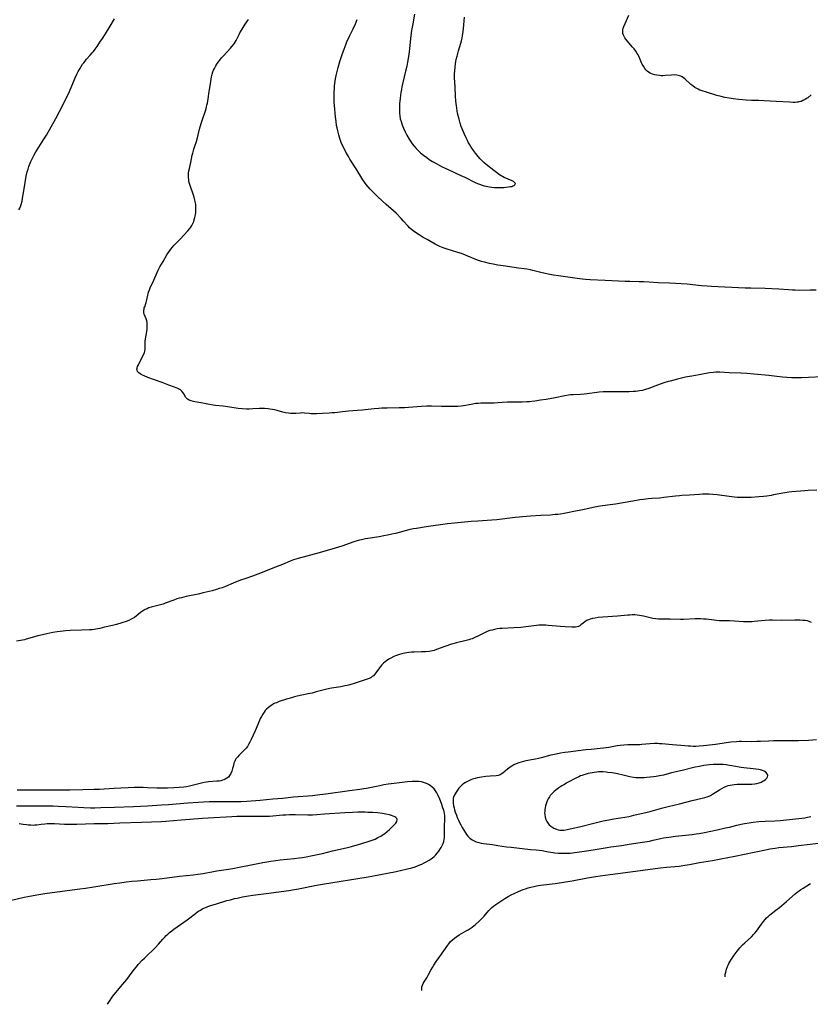
# Model space of a CAD drawing. Units: inches. Extents: x 2064048 to 2069521, y 253918 to 259437.
# Drawn here: x 2067185 to 2067424, y 254049 to 254346 of the extents above; entities that cross this region are included whole.
import ezdxf

# ---------------------------------------------------------------- set-up
doc = ezdxf.new("R2010")
doc.units = ezdxf.units.IN
doc.header["$MEASUREMENT"] = 0
doc.layers.add('c_18_T12S_R19E', color=94, linetype='Continuous')

msp = doc.modelspace()

# ---------------------------------------------------------------- linework, layer by layer
at = {"layer": 'c_18_T12S_R19E', "elevation": 1034}
msp.add_lwpolyline([(2067427.56, 254238.41), (2067423.44, 254238.3), (2067421.33, 254238.17), (2067420.39, 254238.13), (2067419.68, 254238.12), (2067418.26, 254238.16), (2067416.87, 254238.26), (2067415.6, 254238.39), (2067413.02, 254238.69), (2067411.4, 254238.86), (2067406.87, 254239.27), (2067404.76, 254239.44), (2067403.01, 254239.54), (2067399.45, 254239.67), (2067396.66, 254239.85), (2067396.27, 254239.86), (2067395.45, 254239.85), (2067394.56, 254239.79), (2067393.44, 254239.65), (2067390.37, 254239.09), (2067388.1, 254238.7), (2067387.44, 254238.57), (2067386.25, 254238.31), (2067383.84, 254237.75), (2067381.61, 254237.19), (2067381, 254237.02), (2067379.71, 254236.62), (2067377.8, 254235.96), (2067374.83, 254234.85), (2067373.71, 254234.5), (2067373.2, 254234.36), (2067372.32, 254234.18), (2067371.86, 254234.11), (2067371.14, 254234.03), (2067370.41, 254233.98), (2067369.15, 254233.95), (2067365.43, 254233.96), (2067362.28, 254233.94), (2067361.34, 254233.92), (2067360.15, 254233.84), (2067359.45, 254233.76), (2067356.45, 254233.36), (2067355.56, 254233.26), (2067354.43, 254233.16), (2067352.27, 254233.05), (2067351.45, 254232.97), (2067350.89, 254232.9), (2067349.73, 254232.69), (2067346.79, 254232.1), (2067344.07, 254231.63), (2067342.42, 254231.36), (2067340.66, 254231.11), (2067339.74, 254231.01), (2067339.01, 254230.94), (2067338.28, 254230.9), (2067336.83, 254230.84), (2067333.58, 254230.8), (2067332.43, 254230.76), (2067330.83, 254230.67), (2067328.35, 254230.49), (2067327.44, 254230.45), (2067326.51, 254230.46), (2067325.17, 254230.49), (2067324.29, 254230.47), (2067323.57, 254230.42), (2067322.86, 254230.34), (2067321.42, 254230.11), (2067319.12, 254229.7), (2067318.36, 254229.6), (2067317.35, 254229.52), (2067316.01, 254229.47), (2067314.18, 254229.45), (2067312.42, 254229.47), (2067309.41, 254229.56), (2067307.96, 254229.55), (2067306.42, 254229.48), (2067302.5, 254229.18), (2067301.21, 254229.11), (2067299.62, 254229.05), (2067295.96, 254229.02), (2067294.42, 254228.97), (2067293.5, 254228.91), (2067292.11, 254228.79), (2067288.42, 254228.4), (2067285.61, 254228.21), (2067284.31, 254228.11), (2067282.54, 254227.91), (2067280.15, 254227.61), (2067279.41, 254227.54), (2067278.5, 254227.48), (2067276.45, 254227.41), (2067274.62, 254227.28), (2067274.06, 254227.25), (2067273.52, 254227.25), (2067272.97, 254227.28), (2067272.44, 254227.33), (2067271.04, 254227.49), (2067270.41, 254227.52), (2067269.81, 254227.51), (2067268.38, 254227.39), (2067267.85, 254227.36), (2067267.31, 254227.36), (2067266.74, 254227.39), (2067266.16, 254227.46), (2067265.3, 254227.61), (2067264.49, 254227.79), (2067262.73, 254228.26), (2067261.92, 254228.45), (2067261.36, 254228.56), (2067260.52, 254228.7), (2067259.98, 254228.77), (2067258.93, 254228.86), (2067257.89, 254228.89), (2067257.35, 254228.87), (2067255.36, 254228.73), (2067254.25, 254228.69), (2067253.42, 254228.69), (2067252.24, 254228.76), (2067250.92, 254228.91), (2067247.07, 254229.5), (2067246.36, 254229.58), (2067244.13, 254229.81), (2067243.42, 254229.9), (2067242.24, 254230.12), (2067240.3, 254230.52), (2067237.88, 254230.94), (2067237.44, 254231.04), (2067236.77, 254231.21), (2067236.17, 254231.42), (2067235.59, 254231.74), (2067235.28, 254232.02), (2067235.05, 254232.34), (2067234.58, 254233.23), (2067234.25, 254233.75), (2067233.95, 254234.1), (2067233.48, 254234.49), (2067233.11, 254234.72), (2067232.7, 254234.93), (2067232.24, 254235.13), (2067231.73, 254235.32), (2067229.93, 254235.96), (2067227.92, 254236.7), (2067225.34, 254237.6), (2067223.6, 254238.28), (2067222.48, 254238.75), (2067222.05, 254238.94), (2067221.65, 254239.15), (2067221.27, 254239.38), (2067220.93, 254239.62), (2067220.52, 254240.07), (2067220.35, 254240.46), (2067220.32, 254240.75), (2067220.36, 254241.05), (2067220.51, 254241.55), (2067220.75, 254242.08), (2067221.28, 254243.15), (2067222.44, 254245.33), (2067222.63, 254245.78), (2067222.76, 254246.24), (2067222.84, 254246.71), (2067222.86, 254247.19), (2067222.82, 254248.66), (2067222.83, 254249.22), (2067222.9, 254249.9), (2067223.28, 254252.19), (2067223.38, 254252.83), (2067223.45, 254253.7), (2067223.44, 254254.28), (2067223.39, 254254.85), (2067223.27, 254255.43), (2067223.1, 254255.98), (2067222.56, 254257.46), (2067222.45, 254257.84), (2067222.4, 254258.22), (2067222.41, 254258.59), (2067222.48, 254258.97), (2067222.56, 254259.3), (2067222.67, 254259.64), (2067223.11, 254260.89), (2067223.25, 254261.37), (2067223.61, 254263.13), (2067223.73, 254263.61), (2067223.86, 254264.1), (2067224.09, 254264.75), (2067224.36, 254265.41), (2067225.47, 254267.73), (2067226.47, 254270.05), (2067226.79, 254270.73), (2067227.3, 254271.71), (2067228.26, 254273.35), (2067229.38, 254275.31), (2067229.78, 254275.94), (2067230.18, 254276.51), (2067230.6, 254277.06), (2067231.1, 254277.66)], dxfattribs=at)
at = {"layer": 'c_18_T12S_R19E'}
for points in [[(2067304.23, 254348.15, 1036), (2067303.74, 254345.21, 1036), (2067303.38, 254343.18, 1036), (2067303.15, 254341.65, 1036), (2067302.76, 254337.72, 1036), (2067302.65, 254336.79, 1036), (2067302.44, 254335.3, 1036), (2067302.17, 254333.68, 1036), (2067301.92, 254332.45, 1036), (2067301.59, 254330.89, 1036), (2067300.47, 254326.22, 1036), (2067300.29, 254325.35, 1036), (2067300.13, 254324.48, 1036), (2067300, 254323.61, 1036), (2067299.89, 254322.63, 1036), (2067299.77, 254321.14, 1036), (2067299.71, 254319.81, 1036), (2067299.7, 254319.05, 1036), (2067299.75, 254318.16, 1036), (2067299.83, 254317.41, 1036), (2067299.98, 254316.53, 1036), (2067300.19, 254315.66, 1036), (2067300.39, 254314.98, 1036), (2067300.62, 254314.35, 1036), (2067300.9, 254313.67, 1036), (2067301.42, 254312.57, 1036), (2067301.93, 254311.59, 1036), (2067302.62, 254310.38, 1036), (2067303.03, 254309.71, 1036), (2067303.61, 254308.9, 1036), (2067304.17, 254308.21, 1036), (2067304.77, 254307.54, 1036), (2067305.42, 254306.87, 1036), (2067306.1, 254306.24, 1036), (2067307, 254305.48, 1036), (2067307.96, 254304.75, 1036), (2067308.7, 254304.23, 1036), (2067309.74, 254303.56, 1036), (2067310.99, 254302.84, 1036), (2067312.39, 254302.11, 1036), (2067313.7, 254301.47, 1036), (2067314.43, 254301.13, 1036), (2067318.33, 254299.38, 1036), (2067319.49, 254298.82, 1036), (2067322.6, 254297.27, 1036), (2067323.28, 254296.96, 1036), (2067323.97, 254296.68, 1036), (2067324.7, 254296.43, 1036), (2067325.3, 254296.25, 1036), (2067325.91, 254296.1, 1036), (2067327, 254295.9, 1036), (2067327.68, 254295.81, 1036), (2067328.42, 254295.74, 1036), (2067329.17, 254295.7, 1036), (2067329.9, 254295.69, 1036), (2067330.63, 254295.71, 1036), (2067331.3, 254295.74, 1036), (2067331.94, 254295.79, 1036), (2067332.74, 254295.88, 1036), (2067333.26, 254295.98, 1036), (2067333.68, 254296.07, 1036), (2067334.05, 254296.19, 1036), (2067334.37, 254296.33, 1036), (2067334.63, 254296.49, 1036), (2067334.8, 254296.89, 1036), (2067334.54, 254297.28, 1036), (2067334.21, 254297.49, 1036), (2067333.8, 254297.7, 1036), (2067331.43, 254298.77, 1036), (2067330.89, 254299.04, 1036), (2067330.45, 254299.3, 1036), (2067330, 254299.58, 1036), (2067329.06, 254300.24, 1036), (2067328.31, 254300.83, 1036), (2067325.91, 254302.72, 1036), (2067325.22, 254303.31, 1036), (2067324.71, 254303.79, 1036), (2067324.08, 254304.44, 1036), (2067323.49, 254305.13, 1036), (2067322.73, 254306.1, 1036), (2067322.16, 254306.87, 1036), (2067321.43, 254307.94, 1036), (2067320.98, 254308.63, 1036), (2067320.62, 254309.25, 1036), (2067320.25, 254309.94, 1036), (2067319.87, 254310.71, 1036), (2067319.25, 254312.1, 1036), (2067318.7, 254313.46, 1036), (2067318.42, 254314.2, 1036), (2067318.1, 254315.15, 1036), (2067317.73, 254316.35, 1036), (2067317.53, 254317.13, 1036), (2067317.3, 254318.17, 1036), (2067317.17, 254318.86, 1036), (2067317.03, 254319.77, 1036), (2067316.94, 254320.46, 1036), (2067316.8, 254321.84, 1036), (2067316.68, 254323.44, 1036), (2067316.53, 254325.92, 1036), (2067316.44, 254327.69, 1036), (2067316.41, 254328.75, 1036), (2067316.4, 254330.15, 1036), (2067316.44, 254330.97, 1036), (2067316.54, 254332.15, 1036), (2067316.66, 254333.12, 1036), (2067316.78, 254333.79, 1036), (2067316.91, 254334.45, 1036), (2067317.14, 254335.43, 1036), (2067317.59, 254337.06, 1036), (2067318.28, 254339.38, 1036), (2067318.47, 254340.11, 1036), (2067318.64, 254340.85, 1036), (2067318.78, 254341.6, 1036), (2067318.98, 254342.95, 1036), (2067319.06, 254343.78, 1036), (2067319.38, 254347.21, 1036)], [(2067424.28, 254323.73, 1038), (2067423.18, 254322.87, 1038), (2067422.81, 254322.6, 1038), (2067422.44, 254322.35, 1038), (2067421.76, 254322, 1038), (2067421.17, 254321.77, 1038), (2067420.55, 254321.61, 1038), (2067420.26, 254321.56, 1038), (2067419.96, 254321.52, 1038), (2067419.38, 254321.48, 1038), (2067418.79, 254321.47, 1038), (2067417.81, 254321.51, 1038), (2067413.69, 254321.77, 1038), (2067410.02, 254321.97, 1038), (2067408.43, 254322.02, 1038), (2067406.16, 254322.07, 1038), (2067404.55, 254322.14, 1038), (2067402.4, 254322.33, 1038), (2067400.66, 254322.53, 1038), (2067399.41, 254322.72, 1038), (2067398.14, 254322.97, 1038), (2067396.98, 254323.23, 1038), (2067395.74, 254323.56, 1038), (2067392.24, 254324.62, 1038), (2067391.6, 254324.82, 1038), (2067390.97, 254325.05, 1038), (2067390.59, 254325.2, 1038), (2067390.04, 254325.46, 1038), (2067389.5, 254325.75, 1038), (2067389.08, 254326, 1038), (2067388.44, 254326.44, 1038), (2067387.83, 254326.92, 1038), (2067387.32, 254327.37, 1038), (2067386.45, 254328.21, 1038), (2067385.99, 254328.61, 1038), (2067385.6, 254328.91, 1038), (2067385.19, 254329.17, 1038), (2067384.79, 254329.37, 1038), (2067384.37, 254329.53, 1038), (2067384.04, 254329.62, 1038), (2067383.61, 254329.71, 1038), (2067382.82, 254329.77, 1038), (2067382, 254329.74, 1038), (2067380.08, 254329.57, 1038), (2067379.41, 254329.53, 1038), (2067378.91, 254329.53, 1038), (2067378.41, 254329.55, 1038), (2067377.59, 254329.65, 1038), (2067376.92, 254329.79, 1038), (2067376.28, 254329.99, 1038), (2067375.77, 254330.19, 1038), (2067375.5, 254330.33, 1038), (2067375.06, 254330.59, 1038), (2067374.66, 254330.9, 1038), (2067374.27, 254331.3, 1038), (2067373.92, 254331.74, 1038), (2067373.49, 254332.4, 1038), (2067373.13, 254333.05, 1038), (2067372.92, 254333.47, 1038), (2067372.07, 254335.44, 1038), (2067371.88, 254335.83, 1038), (2067371.62, 254336.28, 1038), (2067371.17, 254336.97, 1038), (2067370.67, 254337.64, 1038), (2067370.15, 254338.31, 1038), (2067368.23, 254340.62, 1038), (2067367.93, 254341.02, 1038), (2067367.66, 254341.42, 1038), (2067367.45, 254341.84, 1038), (2067367.31, 254342.28, 1038), (2067367.25, 254342.68, 1038), (2067367.25, 254343.06, 1038), (2067367.3, 254343.45, 1038), (2067367.42, 254343.91, 1038), (2067367.57, 254344.37, 1038), (2067367.95, 254345.31, 1038), (2067369.08, 254347.87, 1038)], [(2067184.65, 254288.93, 1032), (2067184.89, 254289.46, 1032), (2067185.12, 254290.02, 1032), (2067185.32, 254290.6, 1032), (2067185.57, 254291.55, 1032), (2067185.73, 254292.46, 1032), (2067186.08, 254294.73, 1032), (2067186.54, 254297.21, 1032), (2067186.86, 254299.1, 1032), (2067187.07, 254300.08, 1032), (2067187.17, 254300.5, 1032), (2067187.39, 254301.27, 1032), (2067187.64, 254302.03, 1032), (2067188.04, 254303.08, 1032), (2067188.27, 254303.62, 1032), (2067188.81, 254304.76, 1032), (2067189.12, 254305.36, 1032), (2067189.75, 254306.48, 1032), (2067190.64, 254307.96, 1032), (2067192.2, 254310.35, 1032), (2067192.93, 254311.56, 1032), (2067195.81, 254316.64, 1032), (2067196.94, 254318.72, 1032), (2067199.68, 254324.26, 1032), (2067200.15, 254325.3, 1032), (2067200.43, 254325.95, 1032), (2067201.6, 254328.88, 1032), (2067202.11, 254329.99, 1032), (2067202.54, 254330.8, 1032), (2067203.01, 254331.59, 1032), (2067203.49, 254332.35, 1032), (2067203.91, 254332.98, 1032), (2067204.22, 254333.41, 1032), (2067204.66, 254333.97, 1032), (2067205.11, 254334.5, 1032), (2067206.18, 254335.71, 1032), (2067206.8, 254336.43, 1032), (2067207.17, 254336.88, 1032), (2067207.71, 254337.61, 1032), (2067208.25, 254338.34, 1032), (2067209.15, 254339.64, 1032), (2067209.91, 254340.77, 1032), (2067210.81, 254342.2, 1032), (2067212.2, 254344.49, 1032), (2067213.53, 254346.73, 1032)], [(2067231.1, 254277.66, 1034), (2067231.63, 254278.24, 1034), (2067233.44, 254280.14, 1034), (2067235.74, 254282.66, 1034), (2067236.29, 254283.3, 1034), (2067236.63, 254283.77, 1034), (2067236.93, 254284.25, 1034), (2067237.33, 254285.03, 1034), (2067237.49, 254285.4, 1034), (2067237.66, 254285.92, 1034), (2067237.86, 254286.68, 1034), (2067238, 254287.46, 1034), (2067238.09, 254288.16, 1034), (2067238.15, 254288.99, 1034), (2067238.16, 254289.48, 1034), (2067238.15, 254289.98, 1034), (2067238.12, 254290.51, 1034), (2067238.06, 254291.04, 1034), (2067237.88, 254291.94, 1034), (2067237.63, 254292.83, 1034), (2067237.33, 254293.7, 1034), (2067236.52, 254296.01, 1034), (2067236.33, 254296.62, 1034), (2067236.17, 254297.24, 1034), (2067236.07, 254297.73, 1034), (2067236, 254298.22, 1034), (2067235.95, 254298.69, 1034), (2067235.93, 254299.15, 1034), (2067235.96, 254300.02, 1034), (2067236.06, 254300.73, 1034), (2067236.21, 254301.44, 1034), (2067236.67, 254303.3, 1034), (2067237.06, 254305.46, 1034), (2067237.2, 254306.07, 1034), (2067237.33, 254306.56, 1034), (2067237.58, 254307.35, 1034), (2067237.96, 254308.49, 1034), (2067238.22, 254309.3, 1034), (2067238.4, 254309.92, 1034), (2067239.27, 254313.32, 1034), (2067239.77, 254315.11, 1034), (2067240.22, 254316.55, 1034), (2067241.02, 254318.96, 1034), (2067241.33, 254320.01, 1034), (2067241.5, 254320.63, 1034), (2067241.64, 254321.26, 1034), (2067241.87, 254322.57, 1034), (2067242.2, 254324.72, 1034), (2067242.48, 254326.49, 1034), (2067242.77, 254328.5, 1034), (2067242.9, 254329.24, 1034), (2067243.09, 254330.03, 1034), (2067243.3, 254330.68, 1034), (2067243.52, 254331.21, 1034), (2067243.77, 254331.74, 1034), (2067244.21, 254332.53, 1034), (2067244.52, 254333.03, 1034), (2067244.94, 254333.63, 1034), (2067245.38, 254334.21, 1034), (2067245.93, 254334.91, 1034), (2067246.51, 254335.59, 1034), (2067248.6, 254337.86, 1034), (2067249.07, 254338.41, 1034), (2067249.71, 254339.21, 1034), (2067250, 254339.63, 1034), (2067250.29, 254340.14, 1034), (2067251.21, 254342.03, 1034), (2067251.48, 254342.53, 1034), (2067252.12, 254343.61, 1034), (2067253.08, 254345.1, 1034), (2067254.07, 254346.53, 1034)], [(2067425.79, 254264.64, 1036), (2067423.98, 254264.64, 1036), (2067420.66, 254264.59, 1036), (2067419.41, 254264.62, 1036), (2067418.64, 254264.65, 1036), (2067417.41, 254264.72, 1036), (2067414.41, 254264.93, 1036), (2067412.36, 254265.06, 1036), (2067410.37, 254265.14, 1036), (2067405.94, 254265.26, 1036), (2067404.31, 254265.31, 1036), (2067394.11, 254265.82, 1036), (2067392.77, 254265.89, 1036), (2067391.06, 254266.02, 1036), (2067386.78, 254266.44, 1036), (2067384.97, 254266.58, 1036), (2067383.17, 254266.7, 1036), (2067381.41, 254266.79, 1036), (2067377.99, 254266.91, 1036), (2067375.25, 254267.09, 1036), (2067373.49, 254267.18, 1036), (2067372.2, 254267.22, 1036), (2067369.41, 254267.25, 1036), (2067368.02, 254267.3, 1036), (2067361.94, 254267.62, 1036), (2067357.41, 254267.82, 1036), (2067355.94, 254267.92, 1036), (2067355.1, 254267.99, 1036), (2067353.47, 254268.18, 1036), (2067347.85, 254268.99, 1036), (2067346.34, 254269.24, 1036), (2067344.69, 254269.53, 1036), (2067343.8, 254269.7, 1036), (2067342.49, 254270, 1036), (2067340.04, 254270.63, 1036), (2067339.31, 254270.8, 1036), (2067338.26, 254271, 1036), (2067337.44, 254271.13, 1036), (2067335.73, 254271.37, 1036), (2067331.09, 254271.98, 1036), (2067329.47, 254272.25, 1036), (2067328.06, 254272.53, 1036), (2067326.96, 254272.76, 1036), (2067325.48, 254273.12, 1036), (2067324.52, 254273.39, 1036), (2067323.65, 254273.66, 1036), (2067322.29, 254274.16, 1036), (2067319.72, 254275.24, 1036), (2067318.49, 254275.71, 1036), (2067317.36, 254276.07, 1036), (2067315.41, 254276.63, 1036), (2067314.17, 254277.02, 1036), (2067312.96, 254277.45, 1036), (2067311.9, 254277.9, 1036), (2067311.31, 254278.18, 1036), (2067310.5, 254278.6, 1036), (2067308.1, 254279.95, 1036), (2067306.92, 254280.63, 1036), (2067305.72, 254281.37, 1036), (2067304.57, 254282.11, 1036), (2067303.83, 254282.65, 1036), (2067303.27, 254283.12, 1036), (2067302.8, 254283.57, 1036), (2067302.35, 254284.03, 1036), (2067300.87, 254285.67, 1036), (2067300.24, 254286.33, 1036), (2067298.68, 254287.92, 1036), (2067297.89, 254288.67, 1036), (2067295.7, 254290.62, 1036), (2067293.18, 254292.94, 1036), (2067291.45, 254294.6, 1036), (2067290.82, 254295.25, 1036), (2067290.21, 254295.93, 1036), (2067289.66, 254296.61, 1036), (2067289.14, 254297.31, 1036), (2067288.65, 254298.03, 1036), (2067286.58, 254301.35, 1036), (2067284.76, 254304.32, 1036), (2067284.31, 254305.06, 1036), (2067283.69, 254306.14, 1036), (2067283.23, 254306.98, 1036), (2067282.86, 254307.68, 1036), (2067282.52, 254308.38, 1036), (2067282.12, 254309.29, 1036), (2067281.89, 254309.91, 1036), (2067281.68, 254310.55, 1036), (2067281.36, 254311.67, 1036), (2067281.06, 254312.87, 1036), (2067280.85, 254313.78, 1036), (2067280.72, 254314.48, 1036), (2067280.53, 254315.71, 1036), (2067280.39, 254317.06, 1036), (2067280.06, 254320.52, 1036), (2067279.98, 254321.67, 1036), (2067279.95, 254322.67, 1036), (2067279.95, 254323.66, 1036), (2067279.98, 254324.69, 1036), (2067280.04, 254325.61, 1036), (2067280.12, 254326.52, 1036), (2067280.19, 254327.14, 1036), (2067280.41, 254328.54, 1036), (2067280.62, 254329.63, 1036), (2067280.9, 254330.82, 1036), (2067281.21, 254332, 1036), (2067281.72, 254333.81, 1036), (2067282.19, 254335.33, 1036), (2067282.48, 254336.21, 1036), (2067282.99, 254337.61, 1036), (2067283.58, 254339.13, 1036), (2067283.85, 254339.8, 1036), (2067284.63, 254341.54, 1036), (2067285.71, 254343.76, 1036), (2067286.4, 254345.22, 1036), (2067286.96, 254346.53, 1036)], [(2067426, 254204.16, 1032), (2067423.35, 254204.04, 1032), (2067422.31, 254203.98, 1032), (2067418.43, 254203.69, 1032), (2067417.46, 254203.58, 1032), (2067416.28, 254203.38, 1032), (2067412.89, 254202.72, 1032), (2067412.14, 254202.59, 1032), (2067410.86, 254202.39, 1032), (2067409.84, 254202.25, 1032), (2067408.41, 254202.11, 1032), (2067406.13, 254201.96, 1032), (2067404.73, 254201.92, 1032), (2067403.88, 254201.91, 1032), (2067403.04, 254201.92, 1032), (2067401.82, 254201.98, 1032), (2067401.07, 254202.04, 1032), (2067399.42, 254202.22, 1032), (2067395.77, 254202.72, 1032), (2067394.5, 254202.86, 1032), (2067393.4, 254202.95, 1032), (2067392.45, 254202.98, 1032), (2067391.39, 254202.96, 1032), (2067390.45, 254202.91, 1032), (2067387.4, 254202.62, 1032), (2067385.12, 254202.52, 1032), (2067384.42, 254202.48, 1032), (2067383.16, 254202.34, 1032), (2067379.71, 254201.93, 1032), (2067378.4, 254201.8, 1032), (2067376.02, 254201.64, 1032), (2067374.97, 254201.55, 1032), (2067373.52, 254201.4, 1032), (2067372.45, 254201.25, 1032), (2067371.37, 254201.06, 1032), (2067368.01, 254200.43, 1032), (2067365.05, 254199.93, 1032), (2067363.4, 254199.69, 1032), (2067361.13, 254199.44, 1032), (2067359.83, 254199.25, 1032), (2067358.29, 254198.95, 1032), (2067355.21, 254198.26, 1032), (2067353.43, 254197.9, 1032), (2067349.49, 254197.15, 1032), (2067348.38, 254196.96, 1032), (2067347.65, 254196.86, 1032), (2067346.86, 254196.77, 1032), (2067345.41, 254196.65, 1032), (2067342.43, 254196.49, 1032), (2067339.4, 254196.28, 1032), (2067336.96, 254196.13, 1032), (2067335.92, 254196.05, 1032), (2067334.75, 254195.92, 1032), (2067329.18, 254195.24, 1032), (2067327.68, 254195.08, 1032), (2067326.25, 254194.97, 1032), (2067323.41, 254194.8, 1032), (2067321.42, 254194.66, 1032), (2067316.34, 254194.22, 1032), (2067314.3, 254193.99, 1032), (2067307.81, 254193.09, 1032), (2067304.85, 254192.62, 1032), (2067303.9, 254192.44, 1032), (2067302.6, 254192.16, 1032), (2067298.54, 254191.1, 1032), (2067297.37, 254190.82, 1032), (2067296.15, 254190.56, 1032), (2067294.98, 254190.33, 1032), (2067293.61, 254190.09, 1032), (2067290.14, 254189.55, 1032), (2067289.44, 254189.42, 1032), (2067288.22, 254189.16, 1032), (2067287.28, 254188.92, 1032), (2067285.94, 254188.52, 1032), (2067282.33, 254187.25, 1032), (2067280.3, 254186.62, 1032), (2067277.9, 254185.92, 1032), (2067275.44, 254185.23, 1032), (2067269.09, 254183.51, 1032), (2067267.7, 254183.06, 1032), (2067266.66, 254182.67, 1032), (2067264.33, 254181.73, 1032), (2067261.46, 254180.62, 1032), (2067257.69, 254179.06, 1032), (2067256.1, 254178.44, 1032), (2067255.31, 254178.15, 1032), (2067252.95, 254177.4, 1032), (2067251.67, 254176.96, 1032), (2067249.46, 254176.08, 1032), (2067247.1, 254175.07, 1032), (2067246.09, 254174.68, 1032), (2067245.21, 254174.39, 1032), (2067244.41, 254174.15, 1032), (2067243.03, 254173.77, 1032), (2067240.38, 254173.11, 1032), (2067238.84, 254172.76, 1032), (2067235.18, 254171.98, 1032), (2067233.8, 254171.66, 1032), (2067233.09, 254171.47, 1032), (2067232.39, 254171.26, 1032), (2067231.47, 254170.95, 1032), (2067228.89, 254169.95, 1032), (2067228.22, 254169.72, 1032), (2067227.43, 254169.5, 1032), (2067225.45, 254169.04, 1032), (2067224.58, 254168.78, 1032), (2067223.97, 254168.57, 1032), (2067223.37, 254168.33, 1032), (2067222.8, 254168.05, 1032), (2067222.48, 254167.87, 1032), (2067222.03, 254167.59, 1032), (2067221.43, 254167.15, 1032), (2067220.12, 254166.11, 1032), (2067219.55, 254165.7, 1032), (2067218.99, 254165.35, 1032), (2067218.59, 254165.14, 1032), (2067217.86, 254164.8, 1032), (2067217.1, 254164.5, 1032), (2067215.73, 254164.03, 1032), (2067214.12, 254163.54, 1032), (2067212.91, 254163.23, 1032), (2067210.56, 254162.69, 1032), (2067209.09, 254162.34, 1032), (2067208.47, 254162.21, 1032), (2067207.85, 254162.1, 1032), (2067207.36, 254162.03, 1032), (2067206.81, 254161.98, 1032), (2067206.02, 254161.94, 1032), (2067203.53, 254161.86, 1032), (2067200.17, 254161.7, 1032), (2067198.72, 254161.61, 1032), (2067198.04, 254161.55, 1032), (2067197.15, 254161.44, 1032), (2067196.25, 254161.31, 1032), (2067194.84, 254161.08, 1032), (2067193.06, 254160.73, 1032), (2067191.79, 254160.44, 1032), (2067190.34, 254160.07, 1032), (2067187.94, 254159.37, 1032), (2067186.81, 254159.07, 1032), (2067186.3, 254158.95, 1032), (2067183.87, 254158.46, 1032)], [(2067424.34, 254164.14, 1030), (2067423.66, 254164.45, 1030), (2067423.14, 254164.61, 1030), (2067422.41, 254164.74, 1030), (2067421.69, 254164.79, 1030), (2067420.94, 254164.81, 1030), (2067419.33, 254164.82, 1030), (2067415.13, 254164.77, 1030), (2067412.5, 254164.82, 1030), (2067411.57, 254164.82, 1030), (2067410.32, 254164.75, 1030), (2067406.99, 254164.44, 1030), (2067406.4, 254164.4, 1030), (2067405.42, 254164.36, 1030), (2067404.89, 254164.36, 1030), (2067403.79, 254164.4, 1030), (2067401.08, 254164.59, 1030), (2067399.56, 254164.67, 1030), (2067397.19, 254164.67, 1030), (2067396.42, 254164.69, 1030), (2067395.6, 254164.74, 1030), (2067394.88, 254164.82, 1030), (2067392.49, 254165.11, 1030), (2067391.63, 254165.18, 1030), (2067390.77, 254165.23, 1030), (2067390.02, 254165.25, 1030), (2067389.18, 254165.24, 1030), (2067385.63, 254165.09, 1030), (2067384.75, 254165.08, 1030), (2067381.64, 254165.14, 1030), (2067379.6, 254165.13, 1030), (2067378.8, 254165.15, 1030), (2067378.08, 254165.19, 1030), (2067377.22, 254165.28, 1030), (2067376.37, 254165.41, 1030), (2067375.52, 254165.57, 1030), (2067373.48, 254166.06, 1030), (2067372.89, 254166.19, 1030), (2067372.29, 254166.29, 1030), (2067371.62, 254166.37, 1030), (2067370.94, 254166.42, 1030), (2067370.06, 254166.43, 1030), (2067369.38, 254166.41, 1030), (2067368.76, 254166.38, 1030), (2067365.69, 254166.1, 1030), (2067361.21, 254165.8, 1030), (2067359.82, 254165.65, 1030), (2067358.94, 254165.51, 1030), (2067358.1, 254165.33, 1030), (2067357.43, 254165.15, 1030), (2067356.85, 254164.95, 1030), (2067356.32, 254164.71, 1030), (2067355.74, 254164.36, 1030), (2067355.28, 254163.99, 1030), (2067354.62, 254163.4, 1030), (2067354.25, 254163.14, 1030), (2067353.89, 254162.96, 1030), (2067353.49, 254162.84, 1030), (2067352.95, 254162.77, 1030), (2067352.44, 254162.76, 1030), (2067351.9, 254162.77, 1030), (2067349.86, 254162.85, 1030), (2067348.42, 254162.95, 1030), (2067344.73, 254163.28, 1030), (2067343.98, 254163.33, 1030), (2067343.23, 254163.35, 1030), (2067342.49, 254163.34, 1030), (2067341.83, 254163.3, 1030), (2067341.17, 254163.23, 1030), (2067338.79, 254162.92, 1030), (2067336.4, 254162.67, 1030), (2067334.28, 254162.51, 1030), (2067330.83, 254162.36, 1030), (2067330.07, 254162.3, 1030), (2067329.28, 254162.2, 1030), (2067328.49, 254162.06, 1030), (2067327.72, 254161.88, 1030), (2067327.07, 254161.69, 1030), (2067326.24, 254161.38, 1030), (2067325.44, 254161.02, 1030), (2067323.58, 254160.09, 1030), (2067322.56, 254159.6, 1030), (2067321.67, 254159.24, 1030), (2067321.24, 254159.08, 1030), (2067320.69, 254158.91, 1030), (2067319.89, 254158.69, 1030), (2067316.99, 254157.98, 1030), (2067315.48, 254157.55, 1030), (2067313.43, 254156.88, 1030), (2067310.96, 254155.97, 1030), (2067310.2, 254155.72, 1030), (2067309.73, 254155.6, 1030), (2067309.25, 254155.5, 1030), (2067308.68, 254155.4, 1030), (2067307.57, 254155.29, 1030), (2067306.37, 254155.24, 1030), (2067304.13, 254155.21, 1030), (2067303.39, 254155.18, 1030), (2067302.58, 254155.11, 1030), (2067301.96, 254155.02, 1030), (2067301.34, 254154.91, 1030), (2067300.42, 254154.7, 1030), (2067299.75, 254154.51, 1030), (2067299.09, 254154.29, 1030), (2067298.57, 254154.08, 1030), (2067298.04, 254153.86, 1030), (2067297.11, 254153.4, 1030), (2067296.66, 254153.15, 1030), (2067296.22, 254152.88, 1030), (2067295.78, 254152.58, 1030), (2067295.35, 254152.25, 1030), (2067294.89, 254151.86, 1030), (2067294.4, 254151.38, 1030), (2067293.95, 254150.87, 1030), (2067293.64, 254150.48, 1030), (2067293.36, 254150.07, 1030), (2067292.6, 254148.95, 1030), (2067292.25, 254148.48, 1030), (2067291.85, 254148.06, 1030), (2067291.51, 254147.78, 1030), (2067291.14, 254147.53, 1030), (2067290.56, 254147.23, 1030), (2067289.96, 254146.98, 1030), (2067289.33, 254146.77, 1030), (2067286.02, 254145.71, 1030), (2067284.67, 254145.33, 1030), (2067283.92, 254145.14, 1030), (2067283.17, 254144.97, 1030), (2067282.02, 254144.74, 1030), (2067279.19, 254144.28, 1030), (2067277.72, 254144.01, 1030), (2067276.51, 254143.72, 1030), (2067274.54, 254143.15, 1030), (2067273.31, 254142.82, 1030), (2067272.11, 254142.54, 1030), (2067268.78, 254141.82, 1030), (2067267.96, 254141.63, 1030), (2067267.06, 254141.4, 1030), (2067265.56, 254140.95, 1030), (2067263.37, 254140.23, 1030), (2067262.5, 254139.9, 1030), (2067262.05, 254139.71, 1030), (2067261.62, 254139.5, 1030), (2067261.09, 254139.19, 1030), (2067260.59, 254138.85, 1030), (2067260.02, 254138.39, 1030), (2067259.5, 254137.89, 1030), (2067259.14, 254137.49, 1030), (2067258.8, 254137.07, 1030), (2067258.36, 254136.42, 1030), (2067257.96, 254135.75, 1030), (2067257.64, 254135.1, 1030), (2067257.38, 254134.53, 1030), (2067256.06, 254131.42, 1030), (2067254.85, 254128.73, 1030), (2067254.5, 254127.98, 1030), (2067254.11, 254127.27, 1030), (2067253.74, 254126.68, 1030), (2067253.32, 254126.15, 1030), (2067252.87, 254125.64, 1030), (2067251.12, 254123.9, 1030), (2067250.8, 254123.55, 1030), (2067250.28, 254122.87, 1030), (2067250.06, 254122.5, 1030), (2067249.92, 254122.2, 1030), (2067249.67, 254121.57, 1030), (2067249.48, 254120.91, 1030), (2067249.23, 254119.97, 1030), (2067249.01, 254119.22, 1030), (2067248.73, 254118.51, 1030), (2067248.37, 254117.87, 1030), (2067247.97, 254117.41, 1030), (2067247.52, 254117.06, 1030), (2067247.03, 254116.76, 1030), (2067246.61, 254116.57, 1030), (2067246.18, 254116.42, 1030), (2067245.68, 254116.3, 1030), (2067245.15, 254116.21, 1030), (2067244.51, 254116.13, 1030), (2067241.99, 254115.92, 1030), (2067241.34, 254115.84, 1030), (2067240.64, 254115.73, 1030), (2067239.85, 254115.56, 1030), (2067236.99, 254114.81, 1030), (2067236.18, 254114.64, 1030), (2067235.36, 254114.49, 1030), (2067234.52, 254114.38, 1030), (2067233.12, 254114.22, 1030), (2067231.49, 254114.1, 1030), (2067229.6, 254114.02, 1030), (2067228.72, 254114, 1030), (2067227.26, 254114.02, 1030), (2067226.38, 254114.05, 1030), (2067223.56, 254114.18, 1030), (2067222.19, 254114.23, 1030), (2067221.32, 254114.24, 1030), (2067219.6, 254114.23, 1030), (2067217.71, 254114.15, 1030), (2067215.41, 254114.03, 1030), (2067213.42, 254113.91, 1030), (2067210.41, 254113.71, 1030), (2067208.98, 254113.63, 1030), (2067207.42, 254113.59, 1030), (2067204.01, 254113.57, 1030), (2067199.99, 254113.44, 1030), (2067198.41, 254113.42, 1030), (2067194.85, 254113.47, 1030), (2067190.96, 254113.42, 1030), (2067189.42, 254113.41, 1030), (2067186.41, 254113.47, 1030), (2067184.06, 254113.47, 1030)], [(2067425.88, 254128.63, 1028), (2067423.41, 254128.5, 1028), (2067420.41, 254128.4, 1028), (2067418.29, 254128.34, 1028), (2067416.45, 254128.33, 1028), (2067414.4, 254128.34, 1028), (2067412.91, 254128.33, 1028), (2067411.42, 254128.28, 1028), (2067408.96, 254128.15, 1028), (2067407.81, 254128.11, 1028), (2067406.04, 254128.1, 1028), (2067403.17, 254128.16, 1028), (2067402.42, 254128.14, 1028), (2067401.63, 254128.1, 1028), (2067399.93, 254127.92, 1028), (2067395.29, 254127.29, 1028), (2067391.67, 254126.85, 1028), (2067390.39, 254126.74, 1028), (2067389.32, 254126.69, 1028), (2067388.55, 254126.69, 1028), (2067387.78, 254126.7, 1028), (2067387, 254126.74, 1028), (2067386.07, 254126.8, 1028), (2067382.34, 254127.13, 1028), (2067379.06, 254127.46, 1028), (2067378.4, 254127.5, 1028), (2067377.72, 254127.52, 1028), (2067376.82, 254127.52, 1028), (2067375.47, 254127.45, 1028), (2067373.02, 254127.21, 1028), (2067372.39, 254127.17, 1028), (2067371.82, 254127.15, 1028), (2067369.36, 254127.18, 1028), (2067368.77, 254127.16, 1028), (2067367.59, 254127.09, 1028), (2067366.44, 254126.96, 1028), (2067365.61, 254126.83, 1028), (2067363.03, 254126.38, 1028), (2067361.47, 254126.15, 1028), (2067360.4, 254126.03, 1028), (2067357.68, 254125.78, 1028), (2067356.08, 254125.6, 1028), (2067350.75, 254124.94, 1028), (2067349.69, 254124.79, 1028), (2067348.42, 254124.6, 1028), (2067347.12, 254124.36, 1028), (2067346.1, 254124.13, 1028), (2067345.48, 254123.98, 1028), (2067342.62, 254123.18, 1028), (2067341.76, 254122.98, 1028), (2067340.87, 254122.81, 1028), (2067337.95, 254122.28, 1028), (2067337.22, 254122.12, 1028), (2067336.53, 254121.93, 1028), (2067335.87, 254121.72, 1028), (2067335.01, 254121.37, 1028), (2067334.34, 254121.05, 1028), (2067333.69, 254120.69, 1028), (2067333.22, 254120.4, 1028), (2067332.8, 254120.12, 1028), (2067332.41, 254119.82, 1028), (2067330.96, 254118.6, 1028), (2067330.44, 254118.24, 1028), (2067330.18, 254118.1, 1028), (2067329.89, 254117.98, 1028), (2067329.54, 254117.88, 1028), (2067328.97, 254117.8, 1028), (2067327.12, 254117.7, 1028), (2067325.81, 254117.57, 1028), (2067324.51, 254117.38, 1028), (2067323.37, 254117.16, 1028), (2067322.6, 254116.99, 1028), (2067321.85, 254116.77, 1028), (2067321.33, 254116.59, 1028), (2067320.48, 254116.2, 1028), (2067319.66, 254115.75, 1028), (2067319.15, 254115.41, 1028), (2067318.66, 254115.03, 1028), (2067318.06, 254114.47, 1028), (2067317.69, 254114.04, 1028), (2067317.24, 254113.46, 1028), (2067316.84, 254112.86, 1028), (2067316.54, 254112.35, 1028), (2067316.29, 254111.84, 1028), (2067316.09, 254111.32, 1028), (2067316.01, 254111.03, 1028), (2067315.95, 254110.67, 1028), (2067315.92, 254110.3, 1028), (2067315.96, 254109.51, 1028), (2067316.09, 254108.69, 1028), (2067316.22, 254108.1, 1028), (2067316.39, 254107.46, 1028), (2067316.59, 254106.82, 1028), (2067316.94, 254105.84, 1028), (2067317.22, 254105.14, 1028), (2067317.54, 254104.39, 1028), (2067317.88, 254103.67, 1028), (2067318.24, 254102.96, 1028), (2067318.69, 254102.11, 1028), (2067319.16, 254101.3, 1028), (2067319.65, 254100.54, 1028), (2067320.03, 254100.02, 1028), (2067320.43, 254099.53, 1028), (2067321.01, 254098.95, 1028), (2067321.69, 254098.46, 1028), (2067322.27, 254098.13, 1028), (2067322.89, 254097.85, 1028), (2067323.74, 254097.56, 1028), (2067324.39, 254097.39, 1028), (2067325.14, 254097.27, 1028), (2067327.82, 254096.98, 1028), (2067329.48, 254096.75, 1028), (2067332.14, 254096.34, 1028), (2067333.5, 254096.16, 1028), (2067339.38, 254095.54, 1028), (2067341.08, 254095.41, 1028), (2067342.01, 254095.32, 1028), (2067342.91, 254095.18, 1028), (2067344.83, 254094.81, 1028), (2067345.48, 254094.7, 1028), (2067346.67, 254094.53, 1028), (2067347.85, 254094.42, 1028), (2067348.43, 254094.39, 1028), (2067349.43, 254094.36, 1028), (2067350.35, 254094.38, 1028), (2067351.39, 254094.43, 1028), (2067352.78, 254094.58, 1028), (2067356.31, 254095.06, 1028), (2067358.26, 254095.36, 1028), (2067362.58, 254096.11, 1028), (2067363.67, 254096.28, 1028), (2067366.89, 254096.71, 1028), (2067368.63, 254096.98, 1028), (2067371.78, 254097.49, 1028), (2067373.98, 254097.83, 1028), (2067375.36, 254098.06, 1028), (2067376.44, 254098.29, 1028), (2067378.65, 254098.79, 1028), (2067379.56, 254098.98, 1028), (2067381.22, 254099.26, 1028), (2067383.22, 254099.52, 1028), (2067388.23, 254100.06, 1028), (2067389.49, 254100.23, 1028), (2067390.38, 254100.38, 1028), (2067391.93, 254100.67, 1028), (2067395.82, 254101.49, 1028), (2067398.37, 254102.01, 1028), (2067399.5, 254102.26, 1028), (2067401.71, 254102.81, 1028), (2067403.04, 254103.13, 1028), (2067404.12, 254103.36, 1028), (2067405.45, 254103.59, 1028), (2067406.7, 254103.76, 1028), (2067408.42, 254103.91, 1028), (2067410.3, 254104.02, 1028), (2067413.21, 254104.13, 1028), (2067414.89, 254104.25, 1028), (2067421.45, 254105.01, 1028), (2067422.29, 254105.11, 1028), (2067423.12, 254105.24, 1028), (2067424.17, 254105.45, 1028)], [(2067211.46, 254048.67, 1028), (2067211.65, 254049.03, 1028), (2067212.03, 254049.64, 1028), (2067212.45, 254050.27, 1028), (2067213.07, 254051.11, 1028), (2067215.5, 254054.09, 1028), (2067217.25, 254056.18, 1028), (2067218.12, 254057.3, 1028), (2067219.51, 254059.19, 1028), (2067220.15, 254060, 1028), (2067220.7, 254060.66, 1028), (2067221.91, 254061.98, 1028), (2067222.57, 254062.65, 1028), (2067223.63, 254063.65, 1028), (2067225.14, 254065.03, 1028), (2067225.85, 254065.73, 1028), (2067226.87, 254066.85, 1028), (2067228.17, 254068.35, 1028), (2067228.69, 254068.92, 1028), (2067229.19, 254069.44, 1028), (2067229.68, 254069.9, 1028), (2067230.19, 254070.36, 1028), (2067230.84, 254070.89, 1028), (2067231.51, 254071.39, 1028), (2067235.47, 254074.17, 1028), (2067238.03, 254076.14, 1028), (2067238.79, 254076.7, 1028), (2067239.51, 254077.18, 1028), (2067240.25, 254077.61, 1028), (2067240.83, 254077.89, 1028), (2067241.56, 254078.18, 1028), (2067242.31, 254078.44, 1028), (2067244.04, 254078.97, 1028), (2067247.54, 254080.02, 1028), (2067248.6, 254080.31, 1028), (2067249.88, 254080.64, 1028), (2067250.68, 254080.81, 1028), (2067252.28, 254081.14, 1028), (2067254.1, 254081.45, 1028), (2067255.41, 254081.65, 1028), (2067259.36, 254082.17, 1028), (2067266.26, 254083.1, 1028), (2067267.39, 254083.27, 1028), (2067269.14, 254083.58, 1028), (2067274.66, 254084.67, 1028), (2067276.44, 254085.01, 1028), (2067290.27, 254087.21, 1028), (2067291.41, 254087.4, 1028), (2067298.74, 254088.84, 1028), (2067300.47, 254089.2, 1028), (2067302.17, 254089.6, 1028), (2067303.47, 254089.95, 1028), (2067304.5, 254090.28, 1028), (2067305.2, 254090.54, 1028), (2067305.88, 254090.81, 1028), (2067306.47, 254091.07, 1028), (2067307.2, 254091.42, 1028), (2067308.04, 254091.87, 1028), (2067308.7, 254092.28, 1028), (2067309.34, 254092.71, 1028), (2067309.71, 254092.99, 1028), (2067310.21, 254093.42, 1028), (2067310.7, 254093.91, 1028), (2067311.16, 254094.42, 1028), (2067311.58, 254094.96, 1028), (2067311.97, 254095.53, 1028), (2067312.32, 254096.1, 1028), (2067312.65, 254096.73, 1028), (2067312.92, 254097.32, 1028), (2067313.13, 254097.92, 1028), (2067313.27, 254098.5, 1028), (2067313.36, 254099.09, 1028), (2067313.39, 254099.61, 1028), (2067313.39, 254100.13, 1028), (2067313.33, 254102.16, 1028), (2067313.36, 254102.94, 1028), (2067313.43, 254104.18, 1028), (2067313.45, 254104.7, 1028), (2067313.44, 254105.21, 1028), (2067313.4, 254105.82, 1028), (2067313.31, 254106.43, 1028), (2067313.2, 254106.99, 1028), (2067313.05, 254107.54, 1028), (2067312.88, 254108.11, 1028), (2067312.41, 254109.44, 1028), (2067311.9, 254110.72, 1028), (2067311.31, 254111.98, 1028), (2067310.99, 254112.6, 1028), (2067310.6, 254113.25, 1028), (2067310.2, 254113.8, 1028), (2067309.66, 254114.39, 1028), (2067309.05, 254114.87, 1028), (2067308.51, 254115.19, 1028), (2067307.93, 254115.46, 1028), (2067307.56, 254115.6, 1028), (2067307, 254115.78, 1028), (2067306.41, 254115.91, 1028), (2067305.55, 254116.03, 1028), (2067305, 254116.06, 1028), (2067304.45, 254116.07, 1028), (2067303.54, 254116.05, 1028), (2067302.11, 254115.92, 1028), (2067298.1, 254115.46, 1028), (2067296.34, 254115.24, 1028), (2067295, 254115.03, 1028), (2067293.77, 254114.79, 1028), (2067291.29, 254114.24, 1028), (2067289.73, 254113.95, 1028), (2067288.94, 254113.82, 1028), (2067287.78, 254113.66, 1028), (2067284.66, 254113.28, 1028), (2067277.48, 254112.26, 1028), (2067275.61, 254112.01, 1028), (2067273.4, 254111.77, 1028), (2067267.66, 254111.29, 1028), (2067264.4, 254110.96, 1028), (2067261.42, 254110.7, 1028), (2067257.56, 254110.33, 1028), (2067253.59, 254110.04, 1028), (2067251.76, 254109.95, 1028), (2067249.41, 254109.91, 1028), (2067244.01, 254109.91, 1028), (2067242.19, 254109.87, 1028), (2067240.42, 254109.8, 1028), (2067238.86, 254109.7, 1028), (2067235.73, 254109.48, 1028), (2067229.84, 254109.01, 1028), (2067227.74, 254108.86, 1028), (2067223.51, 254108.6, 1028), (2067219.24, 254108.39, 1028), (2067213.53, 254108.21, 1028), (2067209.44, 254108.06, 1028), (2067207.64, 254108.03, 1028), (2067206.31, 254108.04, 1028), (2067204.26, 254108.1, 1028), (2067202.57, 254108.19, 1028), (2067198.79, 254108.44, 1028), (2067196.54, 254108.53, 1028), (2067194.98, 254108.56, 1028), (2067188.95, 254108.61, 1028), (2067186.41, 254108.62, 1028), (2067183.91, 254108.58, 1028)], [(2067182.36, 254080.19, 1026), (2067186.25, 254081.06, 1026), (2067187.3, 254081.28, 1026), (2067190.08, 254081.8, 1026), (2067192.42, 254082.18, 1026), (2067197.73, 254082.91, 1026), (2067203.02, 254083.58, 1026), (2067204.81, 254083.82, 1026), (2067207.24, 254084.18, 1026), (2067213.41, 254085.16, 1026), (2067215.14, 254085.41, 1026), (2067217.1, 254085.67, 1026), (2067218.75, 254085.87, 1026), (2067220.5, 254086.04, 1026), (2067224.53, 254086.38, 1026), (2067226.12, 254086.54, 1026), (2067227.98, 254086.75, 1026), (2067233.15, 254087.41, 1026), (2067237.4, 254087.87, 1026), (2067238.79, 254088.04, 1026), (2067240.37, 254088.28, 1026), (2067243.45, 254088.87, 1026), (2067244.44, 254089.04, 1026), (2067247.97, 254089.57, 1026), (2067249.81, 254089.87, 1026), (2067250.7, 254090.04, 1026), (2067255.42, 254090.99, 1026), (2067258.41, 254091.53, 1026), (2067260.78, 254091.93, 1026), (2067262.32, 254092.16, 1026), (2067263.65, 254092.32, 1026), (2067267.85, 254092.75, 1026), (2067269.35, 254092.93, 1026), (2067270.39, 254093.07, 1026), (2067271.51, 254093.26, 1026), (2067273.42, 254093.64, 1026), (2067276.4, 254094.3, 1026), (2067279.48, 254095.06, 1026), (2067283.6, 254095.98, 1026), (2067285.17, 254096.38, 1026), (2067286.18, 254096.67, 1026), (2067288.03, 254097.25, 1026), (2067290.85, 254098.09, 1026), (2067291.48, 254098.3, 1026), (2067292.35, 254098.66, 1026), (2067293.22, 254099.08, 1026), (2067294.06, 254099.55, 1026), (2067294.52, 254099.85, 1026), (2067295.26, 254100.37, 1026), (2067295.96, 254100.92, 1026), (2067296.66, 254101.51, 1026), (2067297.31, 254102.11, 1026), (2067297.96, 254102.74, 1026), (2067298.26, 254103.07, 1026), (2067298.61, 254103.5, 1026), (2067298.9, 254103.98, 1026), (2067299, 254104.53, 1026), (2067298.91, 254104.83, 1026), (2067298.66, 254105.12, 1026), (2067298.28, 254105.38, 1026), (2067297.79, 254105.6, 1026), (2067297.32, 254105.76, 1026), (2067296.67, 254105.94, 1026), (2067295.57, 254106.18, 1026), (2067294.64, 254106.34, 1026), (2067293.07, 254106.54, 1026), (2067291.63, 254106.66, 1026), (2067290.17, 254106.72, 1026), (2067289.31, 254106.74, 1026), (2067287.11, 254106.74, 1026), (2067285.51, 254106.7, 1026), (2067283.2, 254106.58, 1026), (2067277.03, 254106.2, 1026), (2067274.72, 254106, 1026), (2067273.4, 254105.92, 1026), (2067272.06, 254105.9, 1026), (2067268.31, 254105.97, 1026), (2067266.5, 254105.96, 1026), (2067265.4, 254105.92, 1026), (2067264.45, 254105.86, 1026), (2067261.43, 254105.56, 1026), (2067260.44, 254105.51, 1026), (2067258.66, 254105.48, 1026), (2067255.04, 254105.5, 1026), (2067252.76, 254105.49, 1026), (2067250.54, 254105.46, 1026), (2067249.07, 254105.41, 1026), (2067247.36, 254105.31, 1026), (2067243.62, 254105.05, 1026), (2067240.12, 254104.83, 1026), (2067233.66, 254104.37, 1026), (2067229.02, 254103.97, 1026), (2067227.72, 254103.89, 1026), (2067221.68, 254103.69, 1026), (2067215.2, 254103.41, 1026), (2067211.53, 254103.3, 1026), (2067207.41, 254103.21, 1026), (2067202.17, 254103.03, 1026), (2067201.4, 254103.02, 1026), (2067199.91, 254103.03, 1026), (2067198.42, 254103.07, 1026), (2067195.42, 254103.22, 1026), (2067193.82, 254103.23, 1026), (2067193.16, 254103.21, 1026), (2067192.5, 254103.16, 1026), (2067191.39, 254103.04, 1026), (2067190.1, 254102.88, 1026), (2067189.45, 254102.82, 1026), (2067188.91, 254102.79, 1026), (2067188.25, 254102.81, 1026), (2067187.58, 254102.85, 1026), (2067186.91, 254102.92, 1026), (2067185.95, 254103.06, 1026), (2067184.69, 254103.26, 1026)], [(2067306.49, 254052.87, 1030), (2067306.44, 254053.22, 1030), (2067306.44, 254053.59, 1030), (2067306.49, 254053.96, 1030), (2067306.65, 254054.48, 1030), (2067306.85, 254054.92, 1030), (2067307.16, 254055.46, 1030), (2067307.98, 254056.72, 1030), (2067308.42, 254057.46, 1030), (2067309.23, 254059.04, 1030), (2067309.67, 254059.83, 1030), (2067310.07, 254060.46, 1030), (2067310.87, 254061.59, 1030), (2067311.92, 254063.15, 1030), (2067314.32, 254066.56, 1030), (2067314.64, 254066.98, 1030), (2067315.18, 254067.62, 1030), (2067315.77, 254068.21, 1030), (2067316.34, 254068.71, 1030), (2067317.03, 254069.21, 1030), (2067317.75, 254069.67, 1030), (2067318.45, 254070.07, 1030), (2067319.91, 254070.86, 1030), (2067320.51, 254071.21, 1030), (2067321.1, 254071.59, 1030), (2067321.68, 254072, 1030), (2067322.21, 254072.41, 1030), (2067322.75, 254072.85, 1030), (2067323.72, 254073.71, 1030), (2067324.16, 254074.13, 1030), (2067324.76, 254074.74, 1030), (2067325.34, 254075.37, 1030), (2067326.72, 254077.01, 1030), (2067327.35, 254077.66, 1030), (2067327.63, 254077.92, 1030), (2067328.21, 254078.39, 1030), (2067328.83, 254078.85, 1030), (2067330.37, 254079.89, 1030), (2067331.62, 254080.71, 1030), (2067332.55, 254081.25, 1030), (2067333.46, 254081.73, 1030), (2067334.42, 254082.18, 1030), (2067335.73, 254082.76, 1030), (2067337.17, 254083.35, 1030), (2067337.88, 254083.62, 1030), (2067338.6, 254083.86, 1030), (2067339.46, 254084.1, 1030), (2067340.37, 254084.32, 1030), (2067341.13, 254084.47, 1030), (2067342.4, 254084.68, 1030), (2067346.81, 254085.24, 1030), (2067349.94, 254085.7, 1030), (2067351.94, 254086.04, 1030), (2067356.55, 254086.9, 1030), (2067358.45, 254087.22, 1030), (2067360.41, 254087.51, 1030), (2067363.42, 254087.92, 1030), (2067368.12, 254088.49, 1030), (2067378.53, 254089.92, 1030), (2067380.47, 254090.13, 1030), (2067384.28, 254090.48, 1030), (2067386.06, 254090.72, 1030), (2067387.4, 254090.95, 1030), (2067390.43, 254091.52, 1030), (2067394.39, 254092.21, 1030), (2067396.9, 254092.68, 1030), (2067401.1, 254093.5, 1030), (2067406.95, 254094.68, 1030), (2067410.94, 254095.53, 1030), (2067411.75, 254095.68, 1030), (2067413.33, 254095.93, 1030), (2067414.46, 254096.06, 1030), (2067418.29, 254096.42, 1030), (2067420.4, 254096.66, 1030), (2067423.92, 254097.09, 1030), (2067433.98, 254098.27, 1030)], [(2067398.19, 254056.93, 1032), (2067398.19, 254057.18, 1032), (2067398.26, 254057.79, 1032), (2067398.4, 254058.42, 1032), (2067398.66, 254059.33, 1032), (2067398.96, 254060.13, 1032), (2067399.1, 254060.46, 1032), (2067399.34, 254060.99, 1032), (2067399.61, 254061.52, 1032), (2067400.11, 254062.37, 1032), (2067400.51, 254062.96, 1032), (2067400.92, 254063.53, 1032), (2067401.89, 254064.79, 1032), (2067402.71, 254065.79, 1032), (2067403.49, 254066.64, 1032), (2067404.16, 254067.3, 1032), (2067406.15, 254069.11, 1032), (2067406.89, 254069.86, 1032), (2067407.23, 254070.23, 1032), (2067407.73, 254070.83, 1032), (2067408.2, 254071.46, 1032), (2067409.25, 254072.92, 1032), (2067409.87, 254073.75, 1032), (2067410.3, 254074.28, 1032), (2067410.76, 254074.79, 1032), (2067411.25, 254075.27, 1032), (2067411.68, 254075.65, 1032), (2067412.17, 254076.05, 1032), (2067413.57, 254077.11, 1032), (2067414.67, 254077.99, 1032), (2067416.77, 254079.75, 1032), (2067419.43, 254082.13, 1032), (2067420, 254082.59, 1032), (2067420.59, 254083.03, 1032), (2067421.13, 254083.4, 1032), (2067421.82, 254083.84, 1032), (2067424.05, 254085.2, 1032)]]:
    msp.add_polyline3d(points, dxfattribs=at)
msp.add_polyline3d([(2067408.48, 254115.68, 1026), (2067409.09, 254115.9, 1026), (2067409.65, 254116.16, 1026), (2067410.03, 254116.39, 1026), (2067410.4, 254116.65, 1026), (2067410.79, 254117.04, 1026), (2067411.04, 254117.48, 1026), (2067411.1, 254117.91, 1026), (2067410.96, 254118.38, 1026), (2067410.55, 254118.88, 1026), (2067410.02, 254119.21, 1026), (2067409.5, 254119.4, 1026), (2067408.91, 254119.56, 1026), (2067408.26, 254119.7, 1026), (2067407.51, 254119.82, 1026), (2067406.72, 254119.92, 1026), (2067403.89, 254120.21, 1026), (2067403.07, 254120.31, 1026), (2067402.49, 254120.4, 1026), (2067400.24, 254120.82, 1026), (2067399.49, 254120.94, 1026), (2067398.48, 254121.08, 1026), (2067397.67, 254121.17, 1026), (2067397.06, 254121.22, 1026), (2067396.46, 254121.25, 1026), (2067395.83, 254121.25, 1026), (2067394.64, 254121.21, 1026), (2067393.46, 254121.1, 1026), (2067392.57, 254120.98, 1026), (2067391.81, 254120.87, 1026), (2067390.45, 254120.62, 1026), (2067389.19, 254120.35, 1026), (2067385.26, 254119.4, 1026), (2067382.03, 254118.64, 1026), (2067379.56, 254118, 1026), (2067378.34, 254117.73, 1026), (2067377.33, 254117.56, 1026), (2067376.56, 254117.46, 1026), (2067374.53, 254117.22, 1026), (2067373.69, 254117.15, 1026), (2067372.85, 254117.12, 1026), (2067371.89, 254117.14, 1026), (2067371.21, 254117.2, 1026), (2067370.54, 254117.3, 1026), (2067369.44, 254117.52, 1026), (2067367.38, 254118.01, 1026), (2067365.68, 254118.36, 1026), (2067364.06, 254118.64, 1026), (2067362.79, 254118.82, 1026), (2067362.19, 254118.89, 1026), (2067361.32, 254118.96, 1026), (2067360.38, 254118.98, 1026), (2067359.89, 254118.96, 1026), (2067359.4, 254118.92, 1026), (2067358.59, 254118.82, 1026), (2067357.98, 254118.72, 1026), (2067356.78, 254118.46, 1026), (2067356.2, 254118.3, 1026), (2067355.52, 254118.1, 1026), (2067355.01, 254117.92, 1026), (2067354.5, 254117.73, 1026), (2067353.94, 254117.49, 1026), (2067353.3, 254117.18, 1026), (2067350.59, 254115.76, 1026), (2067349.41, 254115.09, 1026), (2067348.84, 254114.74, 1026), (2067347.91, 254114.11, 1026), (2067347.16, 254113.56, 1026), (2067346.45, 254112.97, 1026), (2067346.04, 254112.58, 1026), (2067345.65, 254112.17, 1026), (2067345.35, 254111.81, 1026), (2067345.07, 254111.42, 1026), (2067344.69, 254110.79, 1026), (2067344.41, 254110.22, 1026), (2067344.19, 254109.64, 1026), (2067344.09, 254109.34, 1026), (2067343.91, 254108.71, 1026), (2067343.78, 254108.08, 1026), (2067343.7, 254107.55, 1026), (2067343.65, 254107.02, 1026), (2067343.63, 254106.55, 1026), (2067343.65, 254106.08, 1026), (2067343.77, 254105.29, 1026), (2067343.99, 254104.59, 1026), (2067344.32, 254103.93, 1026), (2067344.68, 254103.39, 1026), (2067345.02, 254102.99, 1026), (2067345.52, 254102.52, 1026), (2067345.77, 254102.33, 1026), (2067346.45, 254101.91, 1026), (2067347.18, 254101.6, 1026), (2067347.71, 254101.46, 1026), (2067348.26, 254101.37, 1026), (2067348.83, 254101.35, 1026), (2067349.41, 254101.38, 1026), (2067350.06, 254101.47, 1026), (2067352.3, 254101.92, 1026), (2067354.15, 254102.32, 1026), (2067358.86, 254103.53, 1026), (2067361.36, 254104.13, 1026), (2067363.03, 254104.5, 1026), (2067364.52, 254104.76, 1026), (2067366.56, 254105.07, 1026), (2067367.88, 254105.28, 1026), (2067369.15, 254105.52, 1026), (2067370.61, 254105.84, 1026), (2067374.67, 254106.81, 1026), (2067375.88, 254107.12, 1026), (2067379.41, 254108.09, 1026), (2067380.98, 254108.5, 1026), (2067384.38, 254109.27, 1026), (2067388.21, 254110.28, 1026), (2067391.32, 254111, 1026), (2067392.05, 254111.19, 1026), (2067392.75, 254111.41, 1026), (2067393.07, 254111.53, 1026), (2067393.78, 254111.86, 1026), (2067394.38, 254112.2, 1026), (2067396.53, 254113.54, 1026), (2067397.21, 254113.94, 1026), (2067397.92, 254114.31, 1026), (2067398.65, 254114.62, 1026), (2067399.17, 254114.8, 1026), (2067399.71, 254114.95, 1026), (2067400.37, 254115.08, 1026), (2067401.04, 254115.19, 1026), (2067401.88, 254115.26, 1026), (2067402.58, 254115.29, 1026), (2067403.23, 254115.3, 1026), (2067404.9, 254115.24, 1026), (2067405.69, 254115.24, 1026), (2067406.3, 254115.27, 1026), (2067407.05, 254115.36, 1026), (2067407.77, 254115.49, 1026)], close=True, dxfattribs=at)

doc.saveas('drawing.dxf')
